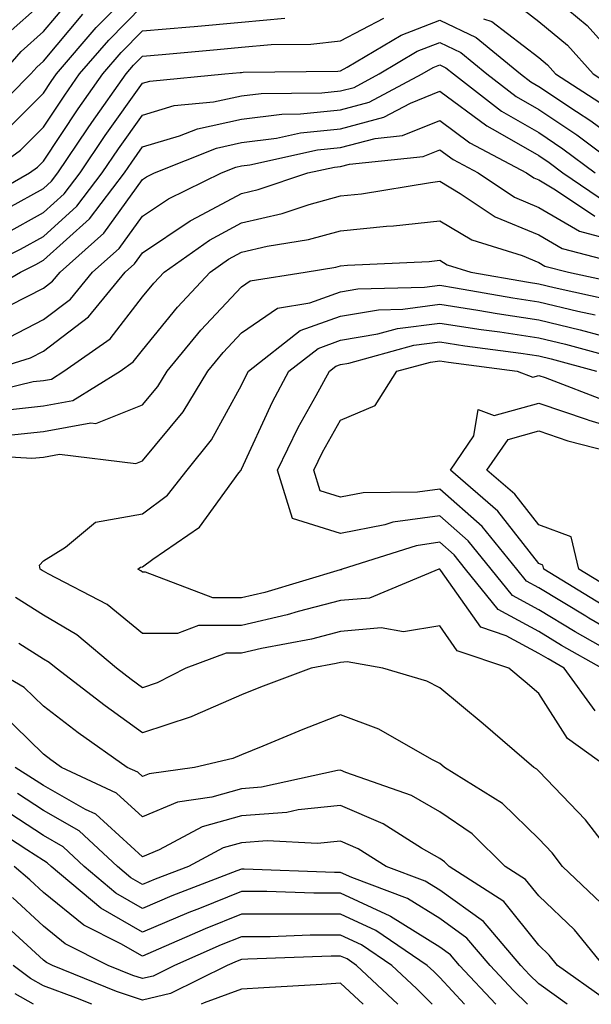
# Model space of a CAD drawing. Units: inches. Extents: x 1039763 to 1042403, y 7231898 to 7234538.
# Drawn here: x 1040506 to 1040563, y 7231898 to 7231997 of the extents above; entities that cross this region are included whole.
import ezdxf

# ---------------------------------------------------------------- set-up
doc = ezdxf.new("R2010")
doc.units = ezdxf.units.IN
doc.header["$MEASUREMENT"] = 0
doc.layers.add('Contour_10397231', color=7, linetype='Continuous', true_color=0xd58a4f)

msp = doc.modelspace()

# ---------------------------------------------------------------- linework, layer by layer
at = {"layer": 'Contour_10397231'}
for points in [[(1040504.026, 7231985.934, 3005), (1040508.05, 7231989.986, 3005), (1040508.831, 7231991.149, 3005), (1040509.378, 7231991.92, 3005), (1040513.362, 7231996.598, 3005), (1040518.05, 7232001.315, 3005)], [(1040558.05, 7232000.865, 3004), (1040562.952, 7231996.822, 3004), (1040567.308, 7231991.92, 3004), (1040567.757, 7231991.627, 3004), (1040568.05, 7231991.412, 3004), (1040568.675, 7231991.285, 3004), (1040575.98, 7231989.85, 3004), (1040578.05, 7231989.44, 3004), (1040579.612, 7231990.348, 3004), (1040581.234, 7231991.92, 3004), (1040583.597, 7231996.373, 3004), (1040588.05, 7232000.875, 3004)], [(1040502.581, 7231981.92, 3004), (1040505.745, 7231984.225, 3004), (1040508.05, 7231986.549, 3004), (1040510.198, 7231989.772, 3004), (1040511.702, 7231991.92, 3004), (1040514.632, 7231995.338, 3004), (1040518.05, 7231998.785, 3004)], [(1040503.831, 7231991.92, 3007), (1040505.784, 7231994.195, 3007), (1040508.05, 7231996.207, 3007), (1040510.667, 7231999.303, 3007)], [(1040504.183, 7231995.777, 3008), (1040508.05, 7231999.186, 3008)], [(1040555.394, 7231999.264, 3003), (1040558.05, 7231997.213, 3003), (1040560.96, 7231994.82, 3003), (1040563.538, 7231991.92, 3003), (1040566.273, 7231990.143, 3003), (1040568.05, 7231988.834, 3003), (1040571.898, 7231988.063, 3003), (1040573.812, 7231987.692, 3003), (1040578.05, 7231986.842, 3003), (1040581.253, 7231988.717, 3003), (1040584.593, 7231991.92, 3003), (1040585.784, 7231994.186, 3003), (1040588.05, 7231996.481, 3003), (1040592.034, 7231997.945, 3003)], [(1040501.175, 7231978.795, 3003), (1040506.644, 7231981.92, 3003), (1040507.444, 7231982.516, 3003), (1040508.05, 7231983.121, 3003), (1040511.566, 7231988.404, 3003), (1040514.046, 7231991.92, 3003), (1040515.901, 7231994.078, 3003), (1040518.05, 7231996.256, 3003), (1040522.816, 7231996.676, 3003), (1040523.245, 7231996.715, 3003), (1040528.05, 7231997.154, 3003), (1040532.425, 7231997.555, 3003)], [(1040502.425, 7231987.545, 3006), (1040506.761, 7231991.92, 3006), (1040507.366, 7231992.613, 3006), (1040508.05, 7231993.219, 3006), (1040512.034, 7231997.945, 3006)], [(1040504.515, 7231978.385, 3002), (1040508.05, 7231980.348, 3002), (1040508.87, 7231981.1, 3002), (1040509.495, 7231981.92, 3002), (1040512.503, 7231986.383, 3002), (1040512.933, 7231987.027, 3002), (1040516.39, 7231991.92, 3002), (1040517.151, 7231992.818, 3002), (1040518.05, 7231993.717, 3002), (1040520.023, 7231993.893, 3002), (1040525.589, 7231994.391, 3002), (1040528.05, 7231994.606, 3002), (1040531.019, 7231994.879, 3002), (1040535.042, 7231994.938, 3002), (1040538.05, 7231995.27, 3002), (1040542.405, 7231997.555, 3002)], [(1040504.183, 7231975.787, 3001), (1040508.05, 7231977.936, 3001), (1040510.14, 7231979.83, 3001), (1040511.741, 7231981.92, 3001), (1040514.28, 7231985.69, 3001), (1040518.05, 7231990.992, 3001), (1040518.773, 7231991.197, 3001), (1040526.37, 7231991.92, 3001), (1040527.913, 7231992.057, 3001), (1040528.05, 7231992.067, 3001), (1040528.206, 7231992.086, 3001), (1040537.757, 7231992.203, 3001), (1040538.05, 7231992.242, 3001), (1040538.714, 7231992.594, 3001), (1040544.144, 7231995.826, 3001), (1040548.05, 7231997.35, 3001), (1040551.722, 7231995.602, 3001), (1040556.194, 7231991.92, 3001), (1040557.249, 7231991.11, 3001), (1040558.05, 7231990.641, 3001), (1040561.859, 7231988.121, 3001), (1040563.304, 7231987.174, 3001), (1040568.05, 7231983.688, 3001)], [(1040552.464, 7231997.496, 3002), (1040553.323, 7231997.203, 3002), (1040558.05, 7231993.57, 3002), (1040558.948, 7231992.828, 3002), (1040559.749, 7231991.92, 3002), (1040564.788, 7231988.658, 3002)], [(1040501.058, 7231971.92, 3000), (1040505.726, 7231974.235, 3000), (1040508.05, 7231975.524, 3000), (1040511.409, 7231978.561, 3000), (1040513.987, 7231981.92, 3000), (1040515.609, 7231984.352, 3000), (1040518.05, 7231987.77, 3000), (1040521.253, 7231988.717, 3000), (1040525.218, 7231989.088, 3000), (1040528.05, 7231989.703, 3000), (1040530.023, 7231989.957, 3000), (1040536.136, 7231990.016, 3000), (1040538.05, 7231990.211, 3000), (1040539.398, 7231990.563, 3000), (1040541.937, 7231991.92, 3000), (1040545.765, 7231994.205, 3000), (1040548.05, 7231995.094, 3000), (1040550.198, 7231994.078, 3000), (1040552.816, 7231991.92, 3000), (1040555.765, 7231989.645, 3000), (1040558.05, 7231988.317, 3000), (1040561.898, 7231985.768, 3000), (1040567.015, 7231981.92, 3000)], [(1040500.882, 7231969.078, 2999), (1040505.745, 7231971.92, 2999), (1040507.288, 7231972.682, 2999), (1040508.05, 7231973.111, 2999), (1040512.679, 7231977.301, 2999), (1040516.214, 7231981.92, 2999), (1040516.956, 7231983.014, 2999), (1040518.05, 7231984.557, 2999), (1040521.78, 7231985.66, 2999), (1040523.597, 7231986.383, 2999), (1040528.05, 7231987.34, 2999), (1040532.112, 7231987.867, 2999), (1040534.007, 7231987.887, 2999), (1040538.05, 7231988.307, 2999), (1040540.921, 7231989.059, 2999), (1040546.273, 7231991.92, 2999), (1040547.386, 7231992.584, 2999), (1040548.05, 7231992.848, 2999), (1040548.675, 7231992.545, 2999), (1040549.437, 7231991.92, 2999), (1040554.3, 7231988.17, 2999), (1040558.05, 7231985.992, 2999), (1040560.491, 7231984.361, 2999), (1040563.753, 7231981.92, 2999)], [(1040504.691, 7231968.561, 2998), (1040508.05, 7231970.299, 2998), (1040508.968, 7231971.002, 2998), (1040509.73, 7231971.92, 2998), (1040514.144, 7231975.836, 2998), (1040518.05, 7231981.256, 2998), (1040518.441, 7231981.52, 2998), (1040519.261, 7231981.92, 2998), (1040525.53, 7231984.44, 2998), (1040528.05, 7231984.986, 2998), (1040531.566, 7231985.436, 2998), (1040533.987, 7231985.973, 2998), (1040538.05, 7231986.393, 2998), (1040542.425, 7231987.545, 2998), (1040545.101, 7231988.981, 2998), (1040548.05, 7231990.172, 2998), (1040552.796, 7231986.666, 2998), (1040553.89, 7231986.09, 2998), (1040558.05, 7231983.668, 2998), (1040559.105, 7231982.965, 2998), (1040560.491, 7231981.92, 2998), (1040565.003, 7231978.883, 2998)], [(1040504.632, 7231965.348, 2997), (1040508.05, 7231967.125, 2997), (1040510.765, 7231969.195, 2997), (1040513.011, 7231971.92, 2997), (1040515.687, 7231974.283, 2997), (1040518.05, 7231977.565, 2997), (1040520.667, 7231979.313, 2997), (1040526.019, 7231981.92, 2997), (1040527.464, 7231982.506, 2997), (1040528.05, 7231982.633, 2997), (1040528.87, 7231982.731, 2997), (1040535.726, 7231984.244, 2997), (1040538.05, 7231984.488, 2997), (1040541.526, 7231985.397, 2997), (1040544.28, 7231985.69, 2997), (1040548.05, 7231987.213, 2997), (1040551.097, 7231984.967, 2997), (1040556.819, 7231981.92, 2997), (1040557.562, 7231981.432, 2997), (1040558.05, 7231981.227, 2997), (1040559.749, 7231980.231, 2997), (1040563.694, 7231977.565, 2997)], [(1040502.405, 7231961.92, 2996), (1040506.722, 7231963.248, 2996), (1040508.05, 7231963.942, 2996), (1040512.581, 7231967.399, 2996), (1040516.312, 7231971.92, 2996), (1040517.23, 7231972.74, 2996), (1040518.05, 7231973.873, 2996), (1040522.874, 7231977.106, 2996), (1040523.577, 7231977.447, 2996), (1040528.05, 7231979.85, 2996), (1040529.73, 7231980.24, 2996), (1040534.749, 7231981.92, 2996), (1040537.444, 7231982.516, 2996), (1040538.05, 7231982.574, 2996), (1040538.948, 7231982.809, 2996), (1040546.39, 7231983.58, 2996), (1040548.05, 7231984.254, 2996), (1040549.398, 7231983.268, 2996), (1040551.917, 7231981.92, 2996), (1040555.589, 7231979.469, 2996), (1040558.05, 7231978.443, 2996), (1040562.151, 7231976.031, 2996), (1040564.554, 7231975.416, 2996)], [(1040500.648, 7231959.313, 2995), (1040506.995, 7231960.865, 2995), (1040508.05, 7231960.983, 2995), (1040508.851, 7231961.119, 2995), (1040510.12, 7231961.92, 2995), (1040514.769, 7231965.192, 2995), (1040518.05, 7231969.401, 2995), (1040519.183, 7231970.787, 2995), (1040520.237, 7231971.92, 2995), (1040524.808, 7231975.152, 2995), (1040528.05, 7231976.891, 2995), (1040532.151, 7231977.828, 2995), (1040534.866, 7231978.746, 2995), (1040538.05, 7231979.606, 2995), (1040540.159, 7231979.82, 2995), (1040547.112, 7231980.973, 2995), (1040548.05, 7231981.08, 2995), (1040550.12, 7231979.85, 2995), (1040553.636, 7231977.506, 2995), (1040558.05, 7231975.67, 2995), (1040560.413, 7231974.283, 2995), (1040567.523, 7231972.457, 2995)], [(1040504.105, 7231957.975, 2994), (1040508.05, 7231958.404, 2994), (1040511.019, 7231958.942, 2994), (1040515.804, 7231961.92, 2994), (1040517.112, 7231962.848, 2994), (1040518.05, 7231964.049, 2994), (1040521.585, 7231968.385, 2994), (1040524.886, 7231971.92, 2994), (1040526.741, 7231973.229, 2994), (1040528.05, 7231973.932, 2994), (1040530.648, 7231974.527, 2994), (1040534.788, 7231975.192, 2994), (1040538.05, 7231976.08, 2994), (1040542.679, 7231976.539, 2994), (1040543.401, 7231976.568, 2994), (1040548.05, 7231977.096, 2994), (1040551.292, 7231975.162, 2994), (1040556.39, 7231973.58, 2994), (1040558.05, 7231972.887, 2994), (1040558.655, 7231972.526, 2994), (1040561.038, 7231971.92, 2994), (1040566.8, 7231970.66, 2994)], [(1040504.515, 7231955.445, 2993), (1040508.05, 7231955.826, 2993), (1040512.835, 7231956.695, 2993), (1040513.343, 7231956.637, 2993), (1040518.05, 7231958.522, 2993), (1040519.593, 7231960.377, 2993), (1040520.53, 7231961.92, 2993), (1040523.929, 7231966.041, 2993), (1040528.05, 7231970.436, 2993), (1040528.929, 7231971.041, 2993), (1040534.476, 7231971.92, 2993), (1040537.562, 7231972.418, 2993), (1040538.05, 7231972.555, 2993), (1040538.753, 7231972.623, 2993), (1040546.976, 7231972.985, 2993), (1040548.05, 7231973.111, 2993), (1040548.792, 7231972.662, 2993), (1040551.194, 7231971.92, 2993), (1040557.015, 7231970.895, 2993), (1040558.05, 7231970.738, 2993), (1040559.612, 7231970.367, 2993), (1040565.257, 7231969.127, 2993)], [(1040499.691, 7231953.561, 2992), (1040506.859, 7231953.121, 2992), (1040508.05, 7231953.248, 2992), (1040509.671, 7231953.551, 2992), (1040517.366, 7231952.604, 2992), (1040518.05, 7231952.877, 2992), (1040522.151, 7231957.818, 2992), (1040524.632, 7231961.92, 2992), (1040526.175, 7231963.795, 2992), (1040528.05, 7231965.787, 2992), (1040531.683, 7231968.277, 2992), (1040534.925, 7231968.795, 2992), (1040538.05, 7231969.918, 2992), (1040539.769, 7231970.211, 2992), (1040546.507, 7231970.377, 2992), (1040548.05, 7231970.582, 2992), (1040549.632, 7231970.328, 2992), (1040555.433, 7231969.313, 2992), (1040558.05, 7231968.912, 2992), (1040561.995, 7231967.975, 2992), (1040563.734, 7231967.594, 2992)], [(1040563.734, 7231927.613, 2991), (1040560.628, 7231931.92, 2991), (1040558.987, 7231932.858, 2991), (1040558.05, 7231933.414, 2991), (1040554.769, 7231935.201, 2991), (1040552.191, 7231936.07, 2991), (1040548.167, 7231941.803, 2991), (1040548.069, 7231941.92, 2991), (1040548.05, 7231941.94, 2991), (1040548.03, 7231941.94, 2991), (1040547.972, 7231941.92, 2991), (1040540.96, 7231939.01, 2991), (1040538.05, 7231938.756, 2991), (1040533.773, 7231937.652, 2991), (1040532.659, 7231937.311, 2991), (1040528.05, 7231936.246, 2991), (1040523.714, 7231936.246, 2991), (1040521.566, 7231935.436, 2991), (1040518.05, 7231935.436, 2991), (1040514.476, 7231938.356, 2991), (1040508.519, 7231941.442, 2991), (1040508.05, 7231941.725, 2991), (1040507.933, 7231941.803, 2991), (1040507.718, 7231941.92, 2991), (1040507.64, 7231942.33, 2991), (1040508.05, 7231942.76, 2991), (1040510.276, 7231944.137, 2991), (1040513.304, 7231946.666, 2991), (1040518.05, 7231947.496, 2991), (1040520.569, 7231949.401, 2991), (1040522.562, 7231951.92, 2991), (1040525.003, 7231954.967, 2991), (1040528.05, 7231960.504, 2991), (1040528.499, 7231961.481, 2991), (1040528.734, 7231961.92, 2991), (1040533.968, 7231966.012, 2991), (1040538.05, 7231967.477, 2991), (1040541.859, 7231968.121, 2991), (1040544.319, 7231968.18, 2991), (1040548.05, 7231968.678, 2991), (1040551.898, 7231968.072, 2991), (1040553.851, 7231967.731, 2991), (1040558.05, 7231967.096, 2991), (1040562.23, 7231966.1, 2991), (1040564.476, 7231965.485, 2991)], [(1040564.417, 7231931.92, 2990), (1040560.355, 7231934.235, 2990), (1040558.05, 7231935.621, 2990), (1040553.968, 7231937.838, 2990), (1040550.667, 7231941.92, 2990), (1040549.495, 7231943.365, 2990), (1040548.05, 7231944.635, 2990), (1040545.667, 7231944.293, 2990), (1040538.206, 7231941.92, 2990), (1040538.089, 7231941.871, 2990), (1040538.05, 7231941.871, 2990), (1040537.991, 7231941.852, 2990), (1040530.394, 7231939.576, 2990), (1040528.05, 7231939.039, 2990), (1040525.159, 7231939.039, 2990), (1040518.343, 7231941.627, 2990), (1040518.05, 7231941.627, 2990), (1040517.894, 7231941.754, 2990), (1040517.581, 7231941.92, 2990), (1040517.835, 7231942.135, 2990), (1040518.05, 7231942.174, 2990), (1040519.085, 7231942.945, 2990), (1040523.812, 7231946.168, 2990), (1040527.776, 7231951.647, 2990), (1040527.991, 7231951.92, 2990), (1040528.05, 7231952.008, 2990), (1040531.155, 7231958.824, 2990), (1040532.816, 7231961.92, 2990), (1040535.765, 7231964.215, 2990), (1040538.05, 7231965.035, 2990), (1040541.8, 7231965.67, 2990), (1040543.773, 7231966.207, 2990), (1040548.05, 7231966.774, 2990), (1040552.249, 7231966.11, 2990), (1040554.105, 7231965.875, 2990), (1040558.05, 7231965.279, 2990), (1040560.765, 7231964.635, 2990), (1040567.054, 7231962.926, 2990)], [(1040567.835, 7231932.135, 2989), (1040561.741, 7231935.611, 2989), (1040558.05, 7231937.828, 2989), (1040555.394, 7231939.264, 2989), (1040553.245, 7231941.92, 2989), (1040550.921, 7231944.791, 2989), (1040548.05, 7231947.32, 2989), (1040543.323, 7231946.656, 2989), (1040542.523, 7231946.402, 2989), (1040538.05, 7231945.533, 2989), (1040533.187, 7231947.057, 2989), (1040531.683, 7231951.92, 2989), (1040533.753, 7231956.217, 2989), (1040535.589, 7231959.449, 2989), (1040536.917, 7231961.92, 2989), (1040537.562, 7231962.418, 2989), (1040538.05, 7231962.594, 2989), (1040538.87, 7231962.731, 2989), (1040545.452, 7231964.527, 2989), (1040548.05, 7231964.869, 2989), (1040550.589, 7231964.469, 2989), (1040556.234, 7231963.736, 2989), (1040558.05, 7231963.463, 2989), (1040559.3, 7231963.16, 2989), (1040563.87, 7231961.92, 2989)], [(1040568.05, 7231934.127, 2988), (1040563.109, 7231936.979, 2988), (1040562.796, 7231937.174, 2988), (1040558.05, 7231940.035, 2988), (1040556.819, 7231940.699, 2988), (1040555.843, 7231941.92, 2988), (1040552.347, 7231946.217, 2988), (1040548.05, 7231950.016, 2988), (1040545.823, 7231949.693, 2988), (1040540.335, 7231949.645, 2988), (1040538.05, 7231949.205, 2988), (1040535.98, 7231949.85, 2988), (1040535.335, 7231951.92, 2988), (1040536.214, 7231953.746, 2988), (1040538.05, 7231956.979, 2988), (1040541.526, 7231958.453, 2988), (1040543.734, 7231961.92, 2988), (1040547.132, 7231962.838, 2988), (1040548.05, 7231962.965, 2988), (1040548.948, 7231962.818, 2988), (1040555.862, 7231961.92, 2988), (1040557.464, 7231961.324, 2988), (1040558.05, 7231961.49, 2988), (1040558.694, 7231961.276, 2988), (1040565.003, 7231958.863, 2988)], [(1040564.456, 7231938.326, 2987), (1040558.558, 7231941.92, 2987), (1040558.46, 7231942.33, 2987), (1040558.05, 7231942.486, 2987), (1040553.909, 7231947.789, 2987), (1040549.124, 7231951.92, 2987), (1040551.507, 7231955.387, 2987), (1040551.937, 7231958.033, 2987), (1040553.558, 7231957.428, 2987), (1040558.05, 7231958.688, 2987), (1040562.952, 7231957.018, 2987), (1040563.089, 7231956.969, 2987), (1040568.05, 7231955.485, 2987)], [(1040565.784, 7231939.664, 2986), (1040562.093, 7231941.92, 2986), (1040561.331, 7231945.201, 2986), (1040558.05, 7231946.393, 2986), (1040555.628, 7231949.498, 2986), (1040552.816, 7231951.92, 2986), (1040554.964, 7231955.016, 2986), (1040558.05, 7231955.885, 2986), (1040560.999, 7231954.879, 2986), (1040566.487, 7231953.483, 2986)], [(1040565.023, 7231921.92, 2992), (1040560.941, 7231924.82, 2992), (1040558.05, 7231929.381, 2992), (1040556.683, 7231930.553, 2992), (1040555.023, 7231931.92, 2992), (1040549.827, 7231933.688, 2992), (1040548.05, 7231936.207, 2992), (1040544.378, 7231935.592, 2992), (1040542.132, 7231936.002, 2992), (1040538.05, 7231935.631, 2992), (1040535.101, 7231934.869, 2992), (1040530.062, 7231933.922, 2992), (1040528.05, 7231933.463, 2992), (1040526.507, 7231933.463, 2992), (1040522.425, 7231931.92, 2992), (1040519.534, 7231930.436, 2992), (1040518.05, 7231929.957, 2992), (1040516.898, 7231930.777, 2992), (1040515.413, 7231931.92, 2992), (1040511.429, 7231935.299, 2992), (1040508.05, 7231937.281, 2992), (1040505.218, 7231939.078, 2992)], [(1040566.39, 7231911.92, 2993), (1040562.757, 7231916.637, 2993), (1040558.05, 7231921.539, 2993), (1040557.855, 7231921.725, 2993), (1040557.542, 7231921.92, 2993), (1040552.444, 7231926.315, 2993), (1040548.05, 7231929.957, 2993), (1040546.741, 7231930.611, 2993), (1040542.308, 7231931.92, 2993), (1040538.694, 7231932.574, 2993), (1040538.05, 7231932.516, 2993), (1040537.581, 7231932.389, 2993), (1040535.062, 7231931.92, 2993), (1040529.964, 7231930.006, 2993), (1040528.05, 7231929.225, 2993), (1040523.323, 7231927.184, 2993), (1040522.972, 7231927.008, 2993), (1040518.05, 7231925.416, 2993), (1040514.261, 7231928.121, 2993), (1040509.319, 7231931.92, 2993), (1040508.636, 7231932.496, 2993), (1040508.05, 7231932.838, 2993), (1040505.55, 7231934.43, 2993)], [(1040564.339, 7231908.209, 2994), (1040560.452, 7231911.92, 2994), (1040559.417, 7231913.277, 2994), (1040558.05, 7231914.693, 2994), (1040554.398, 7231918.277, 2994), (1040548.519, 7231921.92, 2994), (1040548.265, 7231922.135, 2994), (1040548.05, 7231922.32, 2994), (1040547.249, 7231922.721, 2994), (1040541.898, 7231925.768, 2994), (1040538.05, 7231927.233, 2994), (1040534.222, 7231925.748, 2994), (1040530.179, 7231924.049, 2994), (1040528.05, 7231923.18, 2994), (1040527.171, 7231922.799, 2994), (1040523.304, 7231921.92, 2994), (1040518.714, 7231921.266, 2994), (1040518.05, 7231920.983, 2994), (1040517.562, 7231921.432, 2994), (1040516.507, 7231921.92, 2994), (1040511.546, 7231925.416, 2994), (1040508.05, 7231928.082, 2994), (1040506.116, 7231929.977, 2994), (1040502.718, 7231931.92, 2994)], [(1040571.649, 7231898, 2995), (1040568.05, 7231899.371, 2995), (1040566.605, 7231900.475, 2995), (1040564.573, 7231901.92, 2995), (1040561.644, 7231905.514, 2995), (1040558.05, 7231908.961, 2995), (1040556.722, 7231910.602, 2995), (1040554.671, 7231911.92, 2995), (1040551.331, 7231915.211, 2995), (1040548.05, 7231917.438, 2995), (1040545.198, 7231919.068, 2995), (1040538.558, 7231921.402, 2995), (1040538.05, 7231921.627, 2995), (1040537.718, 7231921.598, 2995), (1040530.062, 7231919.908, 2995), (1040528.05, 7231919.762, 2995), (1040525.042, 7231918.912, 2995), (1040521.566, 7231918.414, 2995), (1040518.05, 7231916.94, 2995), (1040515.433, 7231919.313, 2995), (1040509.866, 7231921.92, 2995), (1040508.792, 7231922.672, 2995), (1040508.05, 7231923.238, 2995), (1040503.655, 7231927.535, 2995)], [(1040565.418, 7231898, 2996), (1040564.691, 7231898.561, 2996), (1040559.944, 7231901.92, 2996), (1040559.085, 7231902.965, 2996), (1040558.05, 7231903.971, 2996), (1040554.515, 7231908.375, 2996), (1040549.007, 7231911.92, 2996), (1040548.519, 7231912.389, 2996), (1040548.05, 7231912.711, 2996), (1040546.214, 7231913.766, 2996), (1040542.327, 7231916.207, 2996), (1040538.05, 7231918.053, 2996), (1040533.753, 7231917.633, 2996), (1040532.601, 7231917.379, 2996), (1040528.05, 7231917.037, 2996), (1040524.066, 7231915.914, 2996), (1040519.73, 7231913.6, 2996), (1040518.05, 7231912.897, 2996), (1040513.323, 7231917.193, 2996), (1040512.308, 7231917.672, 2996), (1040508.05, 7231920.084, 2996), (1040506.937, 7231920.807, 2996), (1040505.198, 7231921.92, 2996)], [(1040560.908, 7231898, 2997), (1040558.05, 7231900.055, 2997), (1040557.112, 7231900.983, 2997), (1040556.234, 7231901.92, 2997), (1040552.484, 7231906.344, 2997), (1040548.05, 7231909.527, 2997), (1040546.585, 7231910.445, 2997), (1040542.659, 7231911.92, 2997), (1040539.827, 7231913.707, 2997), (1040538.05, 7231914.469, 2997), (1040535.726, 7231914.244, 2997), (1040530.628, 7231914.508, 2997), (1040528.05, 7231914.313, 2997), (1040526.175, 7231913.785, 2997), (1040522.679, 7231911.92, 2997), (1040519.339, 7231910.631, 2997), (1040518.05, 7231910.094, 2997), (1040516.878, 7231910.758, 2997), (1040515.511, 7231911.92, 2997), (1040511.644, 7231915.514, 2997), (1040508.05, 7231917.555, 2997), (1040505.413, 7231919.274, 2997)], [(1040556.919, 7231898, 2998), (1040555.511, 7231899.381, 2998), (1040553.128, 7231901.92, 2998), (1040550.804, 7231904.674, 2998), (1040548.05, 7231906.647, 2998), (1040544.808, 7231908.678, 2998), (1040539.163, 7231910.797, 2998), (1040538.05, 7231911.315, 2998), (1040537.444, 7231911.315, 2998), (1040528.323, 7231911.647, 2998), (1040528.05, 7231911.647, 2998), (1040527.581, 7231911.461, 2998), (1040521.019, 7231908.942, 2998), (1040518.05, 7231907.682, 2998), (1040515.355, 7231909.225, 2998), (1040512.171, 7231911.92, 2998), (1040510.042, 7231913.902, 2998), (1040508.05, 7231915.035, 2998), (1040503.87, 7231917.75, 2998)], [(1040553.712, 7231898, 2999), (1040550.042, 7231901.92, 2999), (1040549.124, 7231902.994, 2999), (1040548.05, 7231903.776, 2999), (1040543.089, 7231906.871, 2999), (1040543.05, 7231906.91, 2999), (1040538.05, 7231909.205, 2999), (1040535.335, 7231909.205, 2999), (1040530.589, 7231909.371, 2999), (1040528.05, 7231909.371, 2999), (1040523.792, 7231907.662, 2999), (1040522.718, 7231907.252, 2999), (1040518.05, 7231905.27, 2999), (1040513.831, 7231907.692, 2999), (1040508.831, 7231911.92, 2999), (1040508.421, 7231912.291, 2999), (1040508.05, 7231912.506, 2999), (1040506.37, 7231913.6, 2999), (1040502.347, 7231916.217, 2999)], [(1040550.566, 7231898, 3000), (1040548.05, 7231900.69, 3000), (1040547.444, 7231901.305, 3000), (1040546.78, 7231901.92, 3000), (1040541.585, 7231905.465, 3000), (1040538.05, 7231907.096, 3000), (1040533.226, 7231907.086, 3000), (1040532.874, 7231907.096, 3000), (1040528.05, 7231907.096, 3000), (1040524.359, 7231905.611, 3000), (1040519.671, 7231903.551, 3000), (1040518.05, 7231902.858, 3000), (1040515.843, 7231904.117, 3000), (1040512.112, 7231905.983, 3000), (1040508.05, 7231909.293, 3000), (1040506.683, 7231910.553, 3000), (1040505.101, 7231911.92, 3000)], [(1040547.292, 7231898, 3001), (1040545.706, 7231899.586, 3001), (1040543.226, 7231901.92, 3001), (1040540.14, 7231904.02, 3001), (1040538.05, 7231904.977, 3001), (1040534.984, 7231904.977, 3001), (1040530.941, 7231904.82, 3001), (1040528.05, 7231904.82, 3001), (1040525.98, 7231903.99, 3001), (1040521.292, 7231901.92, 3001), (1040519.124, 7231900.846, 3001), (1040518.05, 7231900.592, 3001), (1040517.054, 7231900.924, 3001), (1040514.593, 7231901.92, 3001), (1040510.237, 7231904.098, 3001), (1040508.05, 7231905.875, 3001), (1040504.905, 7231908.766, 3001)], [(1040543.835, 7231898, 3002), (1040539.651, 7231901.92, 3002), (1040538.694, 7231902.574, 3002), (1040538.05, 7231902.867, 3002), (1040537.093, 7231902.867, 3002), (1040528.675, 7231902.545, 3002), (1040528.05, 7231902.535, 3002), (1040527.601, 7231902.36, 3002), (1040526.605, 7231901.92, 3002), (1040520.882, 7231899.088, 3002), (1040518.05, 7231898.414, 3002), (1040515.413, 7231899.283, 3002), (1040508.948, 7231901.92, 3002), (1040508.343, 7231902.213, 3002), (1040508.05, 7231902.457, 3002), (1040503.109, 7231906.979, 3002)], [(1040512.922, 7231898, 3003), (1040511.312, 7231898.658, 3003), (1040508.05, 7231899.869, 3003), (1040506.741, 7231900.621, 3003), (1040505.003, 7231901.92, 3003)], [(1040540.329, 7231898, 3003), (1040538.05, 7231900.143, 3003), (1040536.136, 7231900.006, 3003), (1040530.296, 7231899.674, 3003), (1040528.05, 7231899.518, 3003), (1040524.261, 7231898.141, 3003), (1040523.98, 7231898, 3003)], [(1040507.055, 7231898, 3004), (1040505.198, 7231899.068, 3004)]]:
    msp.add_polyline3d(points, dxfattribs=at)

doc.saveas('drawing.dxf')
